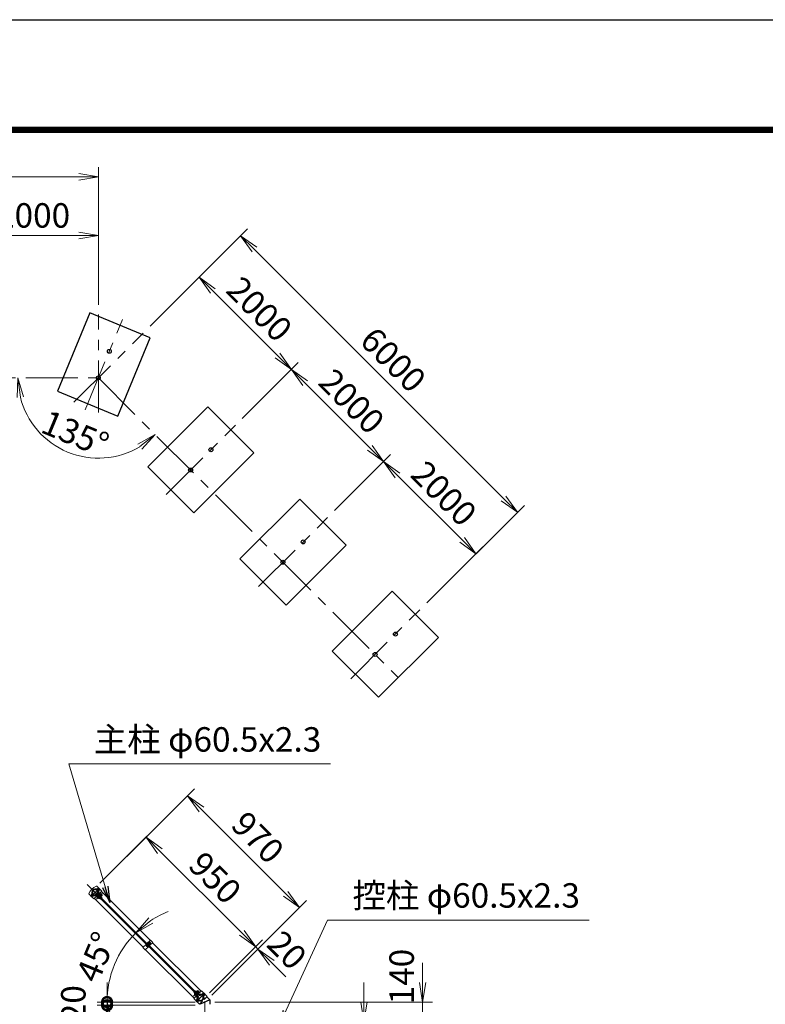
# Model space of a CAD drawing. Units: millimetres. Extents: x 0 to 67926, y 0 to 38541.
# Drawn here: x 7215 to 11786, y 11779 to 17820 of the extents above; entities that cross this region are included whole.
import ezdxf

# ---------------------------------------------------------------- set-up
doc = ezdxf.new("R2010")
doc.units = ezdxf.units.MM
doc.header["$LTSCALE"] = 10
doc.header["$MEASUREMENT"] = 0
doc.header["$PDMODE"] = 35
doc.linetypes.add('CENTER', pattern=[50.8, 31.75, -6.35, 6.35, -6.35])
doc.layers.get('Defpoints').update_dxf_attribs({"color": 8})
for name, color, linetype, lineweight in [('D-BMK', 2, 'CENTER', 13), ('D-STR-DIM', 7, 'Continuous', 13), ('D-STR-TXT', 7, 'Continuous', 13), ('D-STR3', 3, 'Continuous', 13)]:
    doc.layers.add(name, color=color, linetype=linetype, lineweight=lineweight)
for name, color, linetype in [('D-STR1', 1, 'Continuous'), ('D-STR4', 7, 'Continuous'), ('D-TTL', 2, 'Continuous')]:
    doc.layers.add(name, color=color, linetype=linetype)
doc.styles.add('ゴシック', font='txt')
doc.dimstyles.new('STYLE', dxfattribs={"dimscale": 60, "dimtxt": 2.5, "dimasz": 2, "dimexe": 1, "dimexo": 1, "dimgap": 0.8, "dimtad": 1, "dimdsep": 46, "dimtxsty": 'ゴシック', "dimblk": 'OPEN', "dimcen": 1e-08, "dimclrd": 256, "dimclre": 256, "dimclrt": 256, "dimadec": 0, "dimazin": 2, "dimtfac": 1, "dimtmove": 2, "dimatfit": 3, "dimldrblk": 'OPEN', "dimfxl": 0, "dimtolj": 1, "dimtzin": 0, "dimlwd": -1, "dimlwe": -1, "dimarcsym": 0})

# ---------------------------------------------------------------- blocks, each defined once
blk = doc.blocks.new('_Open')
at = {"color": 0, "linetype": 'ByBlock', "lineweight": -2}
for p, q in [((-1, 0.167), (0, 0)), ((-1, -0.167), (0, 0)), ((0, 0), (-1, 0))]:
    blk.add_line(p, q, dxfattribs=at)
blk = doc.blocks.new('*D184')
at = {"layer": 'D-STR-DIM'}
for p, q in [((9325.9, 11792.6), (9325.9, 11912.6)), ((8882.3, 11672.6), (9385.9, 11672.6)), ((9325.9, 11652.6), (9325.9, 11672.6)), ((8881.1, 11652.6), (9385.9, 11652.6)), ((9325.9, 11532.6), (9325.9, 11412.6))]:
    blk.add_line(p, q, dxfattribs=at)
at = {"layer": 'Defpoints', "color": 0}
for p in [(8822.3, 11672.6), (9325.9, 11672.6), (8821.1, 11652.6)]:
    blk.add_point(p, dxfattribs=at)
at = {"layer": 'D-STR-DIM', "xscale": 120, "yscale": 120, "zscale": 120}
for p, rotation in [((9325.9, 11672.6), 270), ((9325.9, 11652.6), 90)]:
    blk.add_blockref('_Open', p, dxfattribs=dict(at, rotation=rotation))
at = {"layer": 'D-STR-DIM', "insert": (9200.6, 11469.2), "char_height": 150, "attachment_point": 5, "rotation": 90, "style": 'ゴシック'}
blk.add_mtext('\\A1;20', dxfattribs=at)
blk = doc.blocks.new('*D186')
at = {"layer": 'D-STR-DIM'}
for p, q in [((9685.4, 11912.6), (9685.4, 12032.6)), ((8410.9, 11792.6), (9745.4, 11792.6)), ((9685.4, 11652.6), (9685.4, 11792.6)), ((8881.1, 11652.6), (9745.4, 11652.6)), ((9685.4, 11532.6), (9685.4, 11412.6))]:
    blk.add_line(p, q, dxfattribs=at)
at = {"layer": 'Defpoints', "color": 0}
for p in [(8350.9, 11792.6), (9685.4, 11792.6), (8821.1, 11652.6)]:
    blk.add_point(p, dxfattribs=at)
at = {"layer": 'D-STR-DIM', "xscale": 120, "yscale": 120, "zscale": 120}
for p, rotation in [((9685.4, 11792.6), 270), ((9685.4, 11652.6), 90)]:
    blk.add_blockref('_Open', p, dxfattribs=dict(at, rotation=rotation))
at = {"layer": 'D-STR-DIM', "insert": (9556.8, 11948.8), "char_height": 150, "attachment_point": 5, "rotation": 90, "style": 'ゴシック'}
blk.add_mtext('\\A1;140', dxfattribs=at)
blk = doc.blocks.new('*D164')
at = {"layer": 'D-STR-DIM'}
for p, q in [((7707.4, 12520.9), (8032.7, 12846.2)), ((8075.1, 12718.9), (8577.1, 12216.8)), ((8379.1, 11849.1), (8704.4, 12174.4))]:
    blk.add_line(p, q, dxfattribs=at)
at = {"layer": 'Defpoints', "color": 0}
for p in [(7665, 12478.5), (8662, 12132), (8336.7, 11806.7)]:
    blk.add_point(p, dxfattribs=at)
at = {"layer": 'D-STR-DIM', "xscale": 120, "yscale": 120, "zscale": 120}
for p, rotation in [((7990.2, 12803.7), 134.999999999844), ((8662, 12132), 314.999999999844)]:
    blk.add_blockref('_Open', p, dxfattribs=dict(at, rotation=rotation))
at = {"layer": 'D-STR-DIM', "insert": (8413.1, 12554.8), "char_height": 150, "attachment_point": 5, "rotation": 315, "style": 'ゴシック'}
blk.add_mtext('\\A1;950', dxfattribs=at)
blk = doc.blocks.new('*D165')
at = {"layer": 'D-STR-DIM'}
for p, q in [((8577.1, 12216.8), (8492.3, 12301.7)), ((8379.1, 11849.1), (8704.4, 12174.4)), ((8393.3, 11835), (8718.6, 12160.3)), ((8662, 12132), (8676.1, 12117.8)), ((8761, 12033), (8845.8, 11948.1))]:
    blk.add_line(p, q, dxfattribs=at)
at = {"layer": 'Defpoints', "color": 0}
for p in [(8676.1, 12117.8), (8336.7, 11806.7), (8350.9, 11792.6)]:
    blk.add_point(p, dxfattribs=at)
at = {"layer": 'D-STR-DIM', "xscale": 120, "yscale": 120, "zscale": 120}
for p, rotation in [((8662, 12132), 314.999999999844), ((8676.1, 12117.8), 134.999999999844)]:
    blk.add_blockref('_Open', p, dxfattribs=dict(at, rotation=rotation))
at = {"layer": 'D-STR-DIM', "insert": (8854.1, 12111.3), "char_height": 150, "attachment_point": 5, "rotation": 315, "style": 'ゴシック'}
blk.add_mtext('\\A1;20', dxfattribs=at)
blk = doc.blocks.new('*D166')
at = {"layer": 'D-STR-DIM'}
for p, q in [((7707.4, 12520.9), (8287.2, 13100.7)), ((8329.6, 12973.4), (8845.8, 12457.3)), ((8393.3, 11835), (8973.1, 12414.8))]:
    blk.add_line(p, q, dxfattribs=at)
at = {"layer": 'Defpoints', "color": 0}
for p in [(7665, 12478.5), (8930.7, 12372.4), (8350.9, 11792.6)]:
    blk.add_point(p, dxfattribs=at)
at = {"layer": 'D-STR-DIM', "xscale": 120, "yscale": 120, "zscale": 120}
for p, rotation in [((8244.8, 13058.3), 134.999999999844), ((8930.7, 12372.4), 314.999999999844)]:
    blk.add_blockref('_Open', p, dxfattribs=dict(at, rotation=rotation))
at = {"layer": 'D-STR-DIM', "insert": (8674.7, 12802.3), "char_height": 150, "attachment_point": 5, "rotation": 315, "style": 'ゴシック'}
blk.add_mtext('\\A1;970', dxfattribs=at)
blk = doc.blocks.new('*D167')
at = {"layer": 'D-STR-DIM'}
for p, q in [((8178.2, 11965.2), (7884.2, 12259.3)), ((8209.1, 11792.6), (7690.9, 11792.6))]:
    blk.add_line(p, q, dxfattribs=at)
for start, end in [(112.04332, 123.52166), (135, 180), (191.47834, 202.95668)]:
    blk.add_arc((8350.9, 11792.6), 600, start, end, dxfattribs=at)
at = {"layer": 'Defpoints', "color": 0}
for p in [(7831.2, 12092.6), (8220.6, 11922.8), (8269.1, 11792.6), (8350.9, 11792.6)]:
    blk.add_point(p, dxfattribs=at)
at = {"layer": 'D-STR-DIM', "xscale": 120, "yscale": 120, "zscale": 120}
for p, rotation in [((7926.6, 12216.8), 219.260829522732), ((7750.9, 11792.6), 95.73917047726755)]:
    blk.add_blockref('_Open', p, dxfattribs=dict(at, rotation=rotation))
at = {"layer": 'D-STR-DIM', "insert": (7682.9, 12069.3), "char_height": 150, "attachment_point": 5, "rotation": 67.5, "style": 'ゴシック'}
blk.add_mtext('\\A1;45°', dxfattribs=at)
blk = doc.blocks.new('_DotSmall')
at = {"color": 0, "linetype": 'ByBlock', "const_width": 0.5}
blk.add_lwpolyline([(-0.0625, 0, 1), (0.0625, 0, 1)], format="xyb", close=True, dxfattribs=at)
blk = doc.blocks.new('*D168')
at = {"layer": 'D-STR-DIM'}
for p, q in [((7750.9, 11792.6), (7750.9, 11912.6)), ((8290.9, 11792.6), (7690.9, 11792.6)), ((7750.9, 11772.6), (7750.9, 11792.6)), ((8290.9, 11772.6), (7690.9, 11772.6)), ((7750.9, 11772.6), (7750.9, 11652.6))]:
    blk.add_line(p, q, dxfattribs=at)
at = {"layer": 'Defpoints', "color": 0}
for p in [(7750.9, 11792.6), (8350.9, 11792.6), (8350.9, 11772.6)]:
    blk.add_point(p, dxfattribs=at)
at = {"layer": 'D-STR-DIM', "xscale": 120, "yscale": 120, "zscale": 120}
for p, rotation in [((7750.9, 11792.6), 270), ((7750.9, 11772.6), 90)]:
    blk.add_blockref('_DotSmall', p, dxfattribs=dict(at, rotation=rotation))
at = {"layer": 'D-STR-DIM', "insert": (7543.9, 11782.6), "char_height": 150, "attachment_point": 5, "rotation": 90, "style": 'ゴシック'}
blk.add_mtext('\\A1;20', dxfattribs=at)
blk = doc.blocks.new('*D140')
at = {"layer": 'D-STR-DIM'}
blk.add_arc((7697.3, 15622.5), 492.8, 193.98703, 301.01297, dxfattribs=at)
at = {"layer": 'Defpoints', "color": 0}
for p in [(3697.3, 15622.5), (7697.3, 15622.5), (7697.3, 15622.5), (7348.8, 15274.1), (9535.8, 13784.1)]:
    blk.add_point(p, dxfattribs=at)
at = {"layer": 'D-STR-DIM', "xscale": 120, "yscale": 120, "zscale": 120}
for p, rotation in [((7204.5, 15622.5), 96.99351618823262), ((8045.7, 15274.1), 38.00648381176752)]:
    blk.add_blockref('_Open', p, dxfattribs=dict(at, rotation=rotation))
at = {"layer": 'D-STR-DIM', "insert": (7555.8, 15280.9), "char_height": 150, "attachment_point": 5, "rotation": 337.5, "style": 'ゴシック'}
blk.add_mtext('\\A1;135°', dxfattribs=at)
blk = doc.blocks.new('*D145')
at = {"layer": 'D-STR-DIM'}
for p, q in [((6897.3, 16070.5), (6897.3, 16556.1)), ((7697.3, 16070.5), (7697.3, 16556.1)), ((7017.3, 16496.1), (7577.3, 16496.1))]:
    blk.add_line(p, q, dxfattribs=at)
at = {"layer": 'Defpoints', "color": 0}
for p in [(7697.3, 16496.1), (6897.3, 16010.5), (7697.3, 16010.5)]:
    blk.add_point(p, dxfattribs=at)
at = {"layer": 'D-STR-DIM', "xscale": 120, "yscale": 120, "zscale": 120, "rotation": 180}
blk.add_blockref('_Open', (6897.3, 16496.1), dxfattribs=at)
at = {"layer": 'D-STR-DIM', "xscale": 120, "yscale": 120, "zscale": 120}
blk.add_blockref('_Open', (7697.3, 16496.1), dxfattribs=at)
at = {"layer": 'D-STR-DIM', "insert": (7297.3, 16619.1), "char_height": 150, "attachment_point": 5, "style": 'ゴシック'}
blk.add_mtext('\\A1;2000', dxfattribs=at)
blk = doc.blocks.new('*D146')
at = {"layer": 'D-STR-DIM'}
for p, q in [((3697.3, 16070.5), (3697.3, 16916.1)), ((7697.3, 16070.5), (7697.3, 16916.1)), ((3817.3, 16856.1), (7577.3, 16856.1))]:
    blk.add_line(p, q, dxfattribs=at)
at = {"layer": 'Defpoints', "color": 0}
for p in [(7697.3, 16856.1), (3697.3, 16010.5), (7697.3, 16010.5)]:
    blk.add_point(p, dxfattribs=at)
at = {"layer": 'D-STR-DIM', "xscale": 120, "yscale": 120, "zscale": 120, "rotation": 180}
blk.add_blockref('_Open', (3697.3, 16856.1), dxfattribs=at)
at = {"layer": 'D-STR-DIM', "xscale": 120, "yscale": 120, "zscale": 120}
blk.add_blockref('_Open', (7697.3, 16856.1), dxfattribs=at)
at = {"layer": 'D-STR-DIM', "insert": (5697.3, 16979.1), "char_height": 150, "attachment_point": 5, "style": 'ゴシック'}
blk.add_mtext('\\A1;10000', dxfattribs=at)
blk = doc.blocks.new('*D147')
at = {"layer": 'D-STR-DIM'}
for p, q in [((9145.4, 14808), (9488.8, 15151.3)), ((9927.2, 14628.1), (9531.2, 15024)), ((9711.1, 14242.3), (10054.5, 14585.6))]:
    blk.add_line(p, q, dxfattribs=at)
at = {"layer": 'Defpoints', "color": 0}
for p in [(9446.4, 15108.9), (9103, 14765.5), (9668.7, 14199.8)]:
    blk.add_point(p, dxfattribs=at)
at = {"layer": 'D-STR-DIM', "xscale": 120, "yscale": 120, "zscale": 120}
for p, rotation in [((9446.4, 15108.9), 134.999999999844), ((10012, 14543.2), 314.999999999844)]:
    blk.add_blockref('_Open', p, dxfattribs=dict(at, rotation=rotation))
at = {"layer": 'D-STR-DIM', "insert": (9816.2, 14913), "char_height": 150, "attachment_point": 5, "rotation": 315, "style": 'ゴシック'}
blk.add_mtext('\\A1;2000', dxfattribs=at)
blk = doc.blocks.new('*D148')
at = {"layer": 'D-STR-DIM'}
for p, q in [((8579.7, 15373.6), (8923.1, 15717)), ((9361.5, 15193.7), (8965.5, 15589.7)), ((9145.4, 14808), (9488.8, 15151.3))]:
    blk.add_line(p, q, dxfattribs=at)
at = {"layer": 'Defpoints', "color": 0}
for p in [(8880.7, 15674.6), (8537.3, 15331.2), (9103, 14765.5)]:
    blk.add_point(p, dxfattribs=at)
at = {"layer": 'D-STR-DIM', "xscale": 120, "yscale": 120, "zscale": 120}
for p, rotation in [((8880.7, 15674.6), 134.999999999844), ((9446.4, 15108.9), 314.999999999844)]:
    blk.add_blockref('_Open', p, dxfattribs=dict(at, rotation=rotation))
at = {"layer": 'D-STR-DIM', "insert": (9250.5, 15478.7), "char_height": 150, "attachment_point": 5, "rotation": 315, "style": 'ゴシック'}
blk.add_mtext('\\A1;2000', dxfattribs=at)
blk = doc.blocks.new('*D149')
at = {"layer": 'D-STR-DIM'}
for p, q in [((8014.1, 15939.3), (8357.4, 16282.7)), ((8795.8, 15759.4), (8399.8, 16155.4)), ((8579.7, 15373.6), (8923.1, 15717))]:
    blk.add_line(p, q, dxfattribs=at)
at = {"layer": 'Defpoints', "color": 0}
for p in [(8315, 16240.3), (7971.6, 15896.9), (8537.3, 15331.2)]:
    blk.add_point(p, dxfattribs=at)
at = {"layer": 'D-STR-DIM', "xscale": 120, "yscale": 120, "zscale": 120}
for p, rotation in [((8315, 16240.3), 134.999999999844), ((8880.7, 15674.6), 314.999999999844)]:
    blk.add_blockref('_Open', p, dxfattribs=dict(at, rotation=rotation))
at = {"layer": 'D-STR-DIM', "insert": (8684.8, 16044.4), "char_height": 150, "attachment_point": 5, "rotation": 315, "style": 'ゴシック'}
blk.add_mtext('\\A1;2000', dxfattribs=at)
blk = doc.blocks.new('*D150')
at = {"layer": 'D-STR-DIM'}
for p, q in [((8014.1, 15939.3), (8612, 16537.2)), ((10181.8, 14882.6), (8654.4, 16410)), ((9711.1, 14242.3), (10309, 14840.2))]:
    blk.add_line(p, q, dxfattribs=at)
at = {"layer": 'Defpoints', "color": 0}
for p in [(8569.6, 16494.8), (7971.6, 15896.9), (9668.7, 14199.8)]:
    blk.add_point(p, dxfattribs=at)
at = {"layer": 'D-STR-DIM', "xscale": 120, "yscale": 120, "zscale": 120}
for p, rotation in [((8569.6, 16494.8), 134.999999999844), ((10266.6, 14797.8), 314.999999999844)]:
    blk.add_blockref('_Open', p, dxfattribs=dict(at, rotation=rotation))
at = {"layer": 'D-STR-DIM', "insert": (9505.1, 15733.3), "char_height": 150, "attachment_point": 5, "rotation": 315, "style": 'ゴシック'}
blk.add_mtext('\\A1;6000', dxfattribs=at)

msp = doc.modelspace()

# ---------------------------------------------------------------- linework, layer by layer
at = {"layer": 'D-BMK'}
for p, q in [((7697.2733, 15410.5432), (7697.2733, 16010.5432)), ((7616.1444, 15426.6807), (7845.7545, 15981.0084)), ((7547.3666, 15472.6365), (7971.6307, 15896.9006)), ((3697.2733, 15622.5432), (7697.2733, 15622.5432)), ((7697.2733, 15622.5432), (9535.7509, 13784.0655)), ((8113.0521, 14906.9511), (8537.3161, 15331.2152)), ((8678.7375, 14341.2657), (9103.0016, 14765.5298)), ((9244.4229, 13775.5803), (9668.687, 14199.8443)), ((7628.9025, 12514.5285), (8350.8585, 11792.5725)), ((8350.8585, 11792.5725), (8350.8585, 2902.5725))]:
    msp.add_line(p, q, dxfattribs=at)
at = {"layer": 'D-BMK', "ltscale": 0.3}
for p, q in [((7651.5882, 12438.1485), (7705.2825, 12491.8429)), ((7685.9031, 12422.9659), (7720.4651, 12457.528)), ((7990.5523, 12132.3019), (8017.8466, 12159.5963)), ((8281.2163, 11827.6527), (8315.7783, 11862.2148)), ((8296.3988, 11793.3378), (8350.0932, 11847.0322))]:
    msp.add_line(p, q, dxfattribs=at)
at = {"layer": 'D-STR1'}
for p, q in [((7677.7779, 12451.2526), (7678.1931, 12452.8021)), ((7684.5571, 12449.4361), (7677.7779, 12451.2526)), ((7684.9723, 12450.9856), (7678.1931, 12452.8021)), ((7692.1785, 12465.6532), (7690.6289, 12465.238)), ((7692.4454, 12458.4587), (7690.6289, 12465.238)), ((7693.995, 12458.8739), (7692.1785, 12465.6532)), ((7715.7352, 12470.4758), (8014.806, 12171.4049)), ((7972.0261, 12128.625), (7672.9553, 12427.6958)), ((8029.6553, 12156.5557), (8326.9583, 11859.2526)), ((8284.1784, 11816.4727), (7986.8753, 12113.7757)), ((8307.6864, 11826.3068), (8309.5029, 11819.5275)), ((8309.2359, 11826.722), (8311.0524, 11819.9427)), ((8309.5029, 11819.5275), (8311.0524, 11819.9427)), ((8316.709, 11834.1951), (8323.4883, 11832.3786)), ((8317.1242, 11835.7446), (8323.9035, 11833.9281)), ((8320.6085, 11780.0425), (8319.5337, 11781.1173)), ((8381.1085, 11805.1024), (8320.6085, 11780.0425)), ((8323.9035, 11833.9281), (8323.4883, 11832.3786)), ((8362.3137, 11823.8973), (8381.1085, 11805.1024)), ((8381.1085, 11805.1024), (8381.1085, 11778.5225)), ((8320.6085, 11778.5225), (8320.6085, 11780.0425))]:
    msp.add_line(p, q, dxfattribs=at)
for centre in [(7764.6256, 15785.146), (7697.2733, 15622.5432), (8387.4095, 15181.3085), (8262.9587, 15056.8577), (8953.0949, 14615.6231), (8828.6441, 14491.1723), (9518.7804, 14049.9377), (9394.3296, 13925.4869)]:
    msp.add_circle(centre, 12.1, dxfattribs=at)
for centre, radius, start, end in [((7678.4353, 12464.9957), 19.05, 339.32477615, 290.67522385), ((7678.4353, 12464.9957), 17.4458, 339.32477615, 290.67522385), ((7684.4533, 12449.0487), 0.4011, 290.67522385, 75), ((7684.4533, 12449.0487), 2.0053, 290.67522385, 75), ((7694.3823, 12458.9777), 2.0053, 195, 339.32477615), ((7694.3823, 12458.9777), 0.4011, 195, 339.32477615), ((8323.246, 11820.185), 19.05, 159.32477615, 110.67522385), ((8307.299, 11826.203), 2.0053, 15, 159.32477615), ((8323.246, 11820.185), 17.4458, 159.32477615, 110.67522385), ((8307.299, 11826.203), 0.4011, 15, 159.32477615), ((8317.228, 11836.132), 2.0053, 110.67522385, 255), ((8317.228, 11836.132), 0.4011, 110.67522385, 255)]:
    msp.add_arc(centre, radius, start, end, dxfattribs=at)
at = {"layer": 'D-STR3'}
for p, q in [((7640.4947, 12455.348), (7670.5511, 12425.2916)), ((7654.8887, 12450.6414), (7664.0811, 12441.449)), ((7657.2221, 12455.0962), (7668.5358, 12443.7825)), ((7660.3099, 12452.527), (7660.0506, 12452.2678)), ((7665.9667, 12446.8702), (7665.7074, 12446.6109)), ((7688.083, 12502.9363), (7718.1394, 12472.8799)), ((7692.1532, 12490.1687), (7688.2641, 12486.2796)), ((7688.2641, 12486.2796), (7699.7193, 12474.8245)), ((7691.1633, 12483.3804), (7690.904, 12483.1212)), ((7690.9865, 12449.2625), (7694.1685, 12452.4445)), ((8307.5129, 11832.7361), (7690.9865, 12449.2625)), ((7695.017, 12487.3049), (7691.1279, 12483.4158)), ((7712.0229, 12425.4684), (7691.3254, 12446.1659)), ((8310.6949, 11835.9181), (7694.1685, 12452.4445)), ((7694.1798, 12489.5563), (7702.9096, 12480.8265)), ((7695.7595, 12487.9766), (7696.113, 12488.3302)), ((7695.7596, 12487.9765), (7696.1131, 12488.3301)), ((7696.1131, 12488.3301), (7701.77, 12482.6732)), ((7696.2383, 12487.4978), (7696.8206, 12488.0801)), ((7696.8201, 12477.7236), (7696.5608, 12477.4643)), ((7700.7446, 12481.5773), (7696.8555, 12477.6882)), ((7717.9626, 12431.4081), (7697.2651, 12452.1056)), ((7719.589, 12433.0344), (7698.8914, 12453.732)), ((7698.9414, 12453.682), (7718.1394, 12472.8799)), ((7703.6083, 12478.7135), (7699.7193, 12474.8245)), ((7700.9377, 12482.7984), (7701.52, 12483.3807)), ((7701.4163, 12482.3198), (7701.7699, 12482.6733)), ((7701.4164, 12482.3197), (7701.77, 12482.6732)), ((7701.9466, 12444.6664), (7703.3255, 12446.0452)), ((7709.1239, 12457.6417), (7702.0528, 12450.5706)), ((7711.9877, 12454.7779), (7704.9166, 12447.7068)), ((7717.7152, 12449.0503), (7710.6442, 12441.9792)), ((7711.1504, 12457.0293), (7719.8803, 12448.2995)), ((7712.7301, 12455.4496), (7718.387, 12449.7928)), ((7713.2088, 12454.9709), (7713.4376, 12455.1997)), ((7720.579, 12446.1865), (7713.5079, 12439.1155)), ((7717.9083, 12450.2715), (7718.137, 12450.5003)), ((7670.5511, 12425.2916), (7689.749, 12444.4896)), ((7710.3966, 12423.8421), (7689.699, 12444.5396)), ((7699.8337, 12427.6167), (7690.6413, 12436.8091)), ((7697.6556, 12442.2398), (7696.4536, 12441.0377)), ((7697.6556, 12442.2398), (7705.177, 12434.7185)), ((7698.5879, 12441.3076), (7698.7647, 12441.4844)), ((7705.177, 12434.7185), (7703.9749, 12433.5164)), ((7704.2447, 12435.6507), (7704.4215, 12435.8275)), ((7707.6035, 12439.0095), (7708.9824, 12440.3884)), ((7710.3966, 12423.8421), (7712.0229, 12425.4684)), ((7717.9626, 12431.4081), (7719.589, 12433.0344)), ((7991.8251, 12148.424), (7970.3997, 12126.9986)), ((7990.1987, 12146.7976), (8005.048, 12131.9484)), ((7991.9665, 12145.0299), (8003.2802, 12133.7161)), ((7995.007, 12151.6059), (8016.4324, 12173.0313)), ((7996.6334, 12153.2323), (8011.4826, 12138.3831)), ((8005.4015, 12158.6063), (7998.3304, 12151.5352)), ((7998.3304, 12151.5352), (8009.7856, 12140.0801)), ((8008.2653, 12155.7425), (8001.1942, 12148.6715)), ((8013.9929, 12150.015), (8006.9218, 12142.9439)), ((8007.4281, 12157.994), (8016.1579, 12149.2641)), ((8009.0078, 12156.4143), (8011.7655, 12159.172)), ((8009.4865, 12155.9356), (8012.473, 12158.9221)), ((8016.8566, 12147.1512), (8009.7856, 12140.0801)), ((8009.8563, 12136.7567), (8031.2816, 12158.182)), ((8011.7655, 12159.172), (8017.4223, 12153.5151)), ((8014.1859, 12151.2361), (8017.1724, 12154.2226)), ((8014.6646, 12150.7574), (8017.4223, 12153.5151)), ((8016.4324, 12173.0313), (8031.2816, 12158.182)), ((7970.3997, 12126.9986), (7985.249, 12112.1494)), ((8006.6743, 12133.5747), (7985.249, 12112.1494)), ((7989.633, 12140.5751), (7998.8254, 12131.3827)), ((8281.8803, 11852.3584), (8283.5066, 11853.9847)), ((8281.8803, 11852.3584), (8302.7899, 11831.4487)), ((8283.5066, 11853.9847), (8304.4163, 11833.075)), ((8285.9108, 11841.5396), (8295.1032, 11832.3472)), ((8289.4463, 11859.9244), (8291.0727, 11861.5507)), ((8289.4463, 11859.9244), (8310.356, 11839.0147)), ((8291.0727, 11861.5507), (8311.9823, 11840.6411)), ((8292.9688, 11846.9266), (8291.7668, 11845.7245)), ((8292.9688, 11846.9266), (8300.4902, 11839.4053)), ((8293.9011, 11845.9944), (8294.0779, 11846.1712)), ((8297.2598, 11849.3532), (8298.6387, 11850.732)), ((8304.4371, 11862.3285), (8297.366, 11855.2574)), ((8307.3009, 11859.4647), (8300.2298, 11852.3936)), ((8300.265, 11852.3584), (8300.4065, 11852.4998)), ((8302.9167, 11843.6963), (8304.2956, 11845.0752)), ((8305.9219, 11846.7015), (8306.0633, 11846.8429)), ((8313.0284, 11853.7371), (8305.9574, 11846.666)), ((8306.4636, 11861.7161), (8315.1935, 11852.9863)), ((8308.0433, 11860.1364), (8313.7002, 11854.4796)), ((8308.522, 11859.6577), (8308.7508, 11859.8865)), ((8315.8922, 11850.8733), (8308.8211, 11843.8023)), ((8310.1645, 11842.4589), (8329.3625, 11861.6568)), ((8313.2215, 11854.9583), (8313.4502, 11855.1871)), ((8329.3625, 11861.6568), (8364.7178, 11826.3015)), ((8336.9639, 11845.358), (8333.0748, 11841.4689)), ((8333.0748, 11841.4689), (8344.5299, 11830.0138)), ((8339.8277, 11842.4942), (8335.9386, 11838.6051)), ((8338.9904, 11844.7457), (8347.7203, 11836.0158)), ((8340.5701, 11843.166), (8340.9237, 11843.5195)), ((8340.5702, 11843.1659), (8340.9238, 11843.5194)), ((8340.9238, 11843.5194), (8346.5806, 11837.8626)), ((8341.0489, 11842.6872), (8341.6313, 11843.2695)), ((8281.7742, 11814.0685), (8300.9721, 11833.2665)), ((8281.7742, 11814.0685), (8317.1295, 11778.7132)), ((8300.4902, 11839.4053), (8299.2881, 11838.2032)), ((8299.5579, 11840.3375), (8299.7347, 11840.5143)), ((8299.6994, 11805.8307), (8308.8917, 11796.6383)), ((8302.0328, 11810.2855), (8313.3465, 11798.9718)), ((8305.1205, 11807.7164), (8304.8612, 11807.4571)), ((8307.5129, 11832.7361), (8310.6949, 11835.9181)), ((8310.7774, 11802.0595), (8310.5181, 11801.8002)), ((8317.1295, 11778.7132), (8336.1861, 11797.7697)), ((8331.608, 11802.3478), (8336.1861, 11797.7697)), ((8331.608, 11802.3478), (8332.5843, 11800.2652)), ((8335.9739, 11838.5698), (8335.7146, 11838.3105)), ((8341.0832, 11811.823), (8345.6613, 11807.2449)), ((8341.0832, 11811.823), (8343.1658, 11810.8467)), ((8341.6308, 11832.9129), (8341.3715, 11832.6536)), ((8345.5552, 11836.7667), (8341.6661, 11832.8776)), ((8348.419, 11833.9029), (8344.5299, 11830.0138)), ((8345.6613, 11807.2449), (8364.7178, 11826.3015)), ((8345.7484, 11837.9877), (8346.3307, 11838.57)), ((8346.227, 11837.5091), (8346.5805, 11837.8627)), ((8346.2271, 11837.509), (8346.5806, 11837.8626))]:
    msp.add_line(p, q, dxfattribs=at)
for centre, radius, start, end in [((7642.8282, 12457.6815), 3.3, 161.72671195, 225), ((7715.832, 12427.599), 82.2508, 112.22973097, 157.77026903), ((7678.4353, 12464.9957), 22, 335.16329877, 294.83670123), ((7678.4353, 12464.9957), 19.7, 334.83718383, 295.16281617), ((7685.7495, 12500.6029), 3.3, 45, 108.27328805), ((7688.2848, 12443.1254), 4.3, 45, 110.03562126), ((7692.4978, 12487.6495), 2.5426, 352.21089473, 97.78910527), ((7692.4352, 12478.9955), 8.7012, 17.26062712, 72.73937288), ((7700.3056, 12455.1462), 4.3, 159.96437874, 225), ((7693.6382, 12480.1984), 8.5, 16.92751306, 73.07248694), ((7700.3056, 12455.1462), 2, 162.27961274, 225), ((7701.0807, 12479.0497), 2.5499, 352.42505431, 97.57494569), ((7709.4685, 12455.1225), 2.5426, 352.21089473, 97.78910527), ((7709.4058, 12446.4685), 8.7012, 17.26062712, 72.73937288), ((7710.2553, 12447.3179), 8.5, 16.92751306, 73.07248694), ((7718.0514, 12446.5227), 2.5499, 352.42505431, 97.57494569), ((7688.2848, 12443.1254), 2, 45, 107.72038726), ((8005.7461, 12156.0871), 2.5426, 352.21089473, 97.78910527), ((8005.6835, 12147.4331), 8.7012, 17.26062712, 72.73937288), ((8009.2906, 12151.0403), 8.5, 16.92751306, 73.07248694), ((8014.329, 12147.4873), 2.5499, 352.42505431, 97.57494569), ((8304.7817, 11859.8093), 2.5426, 352.21089473, 97.78910527), ((8304.719, 11851.1553), 8.7012, 17.26062712, 72.73937288), ((8305.5685, 11852.0047), 8.5, 16.92751306, 73.07248694), ((8313.3646, 11851.2095), 2.5499, 352.42505431, 97.57494569), ((8323.246, 11820.185), 22, 334.88305951, 114.83670123), ((8337.3085, 11842.8388), 2.5426, 352.21089473, 97.78910527), ((8337.2458, 11834.1848), 8.7012, 17.26062712, 72.73937288), ((8338.4489, 11835.3877), 8.5, 16.92751306, 73.07248694), ((8323.246, 11820.185), 22, 155.16329877, 295.11694049), ((8301.3757, 11830.0345), 2, 342.27961274, 45), ((8323.246, 11820.185), 19.7, 154.83718383, 295.11694049), ((8301.3757, 11830.0345), 4.3, 339.96437874, 45), ((8313.3965, 11842.0553), 4.3, 225, 290.03562126), ((8313.3965, 11842.0553), 2, 225, 287.72038726), ((8323.246, 11820.185), 19.7, 334.88305951, 115.16281617), ((8345.8914, 11834.239), 2.5499, 352.42505431, 97.57494569)]:
    msp.add_arc(centre, radius, start, end, dxfattribs=at)
for centre in [(7658.2828, 12454.0355), (7694.0354, 12440.2032), (7993.0271, 12143.9692), (8289.3049, 11844.9337), (8303.0935, 11809.2248)]:
    msp.add_ellipse(centre, major_axis=(3.3941, 3.3941), ratio=0.3125, start_param=1.570796327, end_param=3.141592654, dxfattribs=at)
at = {"layer": 'D-STR3', "extrusion": (0, 0, -1)}
for centre in [(7667.4752, 12444.8431), (7703.2278, 12431.0108), (8002.2195, 12134.7768), (8298.4973, 11835.7413), (8312.2859, 11800.0325)]:
    msp.add_ellipse(centre, major_axis=(3.3941, 3.3941), ratio=0.3125, start_param=1.570796327, end_param=3.141592654, dxfattribs=at)
at = {"layer": 'D-STR4'}
for p, q in [((7645.6712, 16020.5899), (7446.6758, 15540.1726)), ((8015.223, 15867.5166), (7645.6712, 16020.5899)), ((7816.2276, 15387.0992), (8015.223, 15867.5166)), ((7446.6758, 15540.1726), (7816.2276, 15387.0992)), ((8367.6105, 15444.3523), (7999.915, 15076.6567)), ((8650.4532, 15161.5095), (8367.6105, 15444.3523)), ((8282.7577, 14793.814), (8650.4532, 15161.5095)), ((7999.915, 15076.6567), (8282.7577, 14793.814)), ((8933.2959, 14878.6668), (8565.6004, 14510.9713)), ((9216.1386, 14595.8241), (8933.2959, 14878.6668)), ((8848.4431, 14228.1286), (9216.1386, 14595.8241)), ((8565.6004, 14510.9713), (8848.4431, 14228.1286)), ((9498.9814, 14312.9814), (9131.2858, 13945.2859)), ((9781.8241, 14030.1387), (9498.9814, 14312.9814)), ((9414.1285, 13662.4432), (9781.8241, 14030.1387)), ((9131.2858, 13945.2859), (9414.1285, 13662.4432))]:
    msp.add_line(p, q, dxfattribs=at)
at = {"layer": 'D-TTL'}
msp.add_lwpolyline([(0, 17820), (25200, 17820), (25200, 0), (0, 0)], close=True, dxfattribs=at)
at = {"layer": 'D-TTL', "color": 7}
for points in [[(810, 17160), (24390, 17160), (24390, 660.0001), (810, 660.0001)], [(817.5, 17152.5), (24382.5, 17152.5), (24382.5, 667.5001), (817.5, 667.5001)], [(825, 17145), (24375, 17145), (24375, 675.0001), (825, 675.0001)], [(832.5, 17137.5), (24367.5, 17137.5), (24367.5, 682.5001), (832.5, 682.5001)], [(840, 17130), (24360, 17130), (24360, 690.0001), (840, 690.0001)]]:
    msp.add_lwpolyline(points, close=True, dxfattribs=at)

# ---------------------------------------------------------------- texts
at = {"layer": 'D-STR-TXT', "style": 'ゴシック'}
for s, p in [('主柱 φ60.5x2.3', (7669.9647, 13328.9733)), ('控柱 φ60.5x2.3', (9255.7076, 12371.5833))]:
    msp.add_text(s, height=150, dxfattribs=at).set_placement(p)

# ---------------------------------------------------------------- dimensions: what is measured, and where the dimension line sits
at = {"layer": 'D-STR-DIM'}
for base, p1, picture, middle in [((7697.2733, 16856.1298), (3697.2733, 16010.5432), '*D146', (5697.2733, 16979.1298)), ((7697.2733, 16496.1298), (6897.2733, 16010.5432), '*D145', (7297.2733, 16619.1298))]:
    dim = msp.add_linear_dim(base=base, p1=p1, p2=(7697.2733, 16010.5432), dimstyle='STYLE', override={"dimlfac": 2.5}, dxfattribs=at)
    dim.commit()
    dim.dimension.update_dxf_attribs({"geometry": picture, "text_midpoint": middle})
for base, p1, p2, angle, override, picture, middle in [((8569.5507, 16494.8206), (9668.687, 14199.8443), (7971.6307, 15896.9006), 135, {"dimlfac": 2.5}, '*D150', (9505.053, 15733.2666)), ((8314.9923, 16240.2622), (8537.3161, 15331.2152), (7971.6307, 15896.9006), 135, {"dimlfac": 2.5}, '*D149', (8684.8091, 16044.3936)), ((8880.6777, 15674.5768), (9103.0016, 14765.5298), (8537.3161, 15331.2152), 135, {"dimlfac": 2.5}, '*D148', (9250.4946, 15478.7082)), ((9446.3632, 15108.8913), (9668.687, 14199.8443), (9103.0016, 14765.5298), 135, {"dimlfac": 2.5}, '*D147', (9816.18, 14913.0228)), ((7750.8585, 11792.5725), (8350.8585, 11772.5725), (8350.8585, 11792.5725), 90, {"dimblk1": 'DotSmall', "dimblk2": 'DotSmall', "dimsah": 1}, '*D168', (7543.8585, 11782.5725))]:
    dim = msp.add_linear_dim(base=base, p1=p1, p2=p2, angle=angle, dimstyle='STYLE', override=override, dxfattribs=at)
    dim.commit()
    dim.dimension.update_dxf_attribs({"geometry": picture, "text_midpoint": middle})
dim = msp.add_angular_dim_2l(base=(7348.8219, 15274.0918), line1=((7697.2733, 15622.5432), (9535.7509, 13784.0655)), line2=((3697.2733, 15622.5432), (7697.2733, 15622.5432)), dimstyle='STYLE', dxfattribs=at)
dim.commit()
dim.dimension.update_dxf_attribs({"geometry": '*D140', "text_midpoint": (7555.7628, 15280.9066)})
for base, p2, picture, middle in [((8930.6861, 12372.4), (8350.8585, 11792.5725), '*D166', (8674.7134, 12802.321)), ((8661.9855, 12131.9837), (8336.7166, 11806.7148), '*D164', (8413.0839, 12554.8336))]:
    dim = msp.add_linear_dim(base=base, p1=(7664.965, 12478.4661), p2=p2, angle=135, dimstyle='STYLE', dxfattribs=at)
    dim.commit()
    dim.dimension.update_dxf_attribs({"geometry": picture, "text_midpoint": middle})
dim = msp.add_angular_dim_3p(base=(7831.2433, 12092.5725), center=(8350.8585, 11792.5725), p1=(8269.0565, 11792.5725), p2=(8220.6282, 11922.8028), dimstyle='STYLE', dxfattribs=at)
dim.commit()
dim.dimension.update_dxf_attribs({"geometry": '*D167', "text_midpoint": (7682.8936, 12069.2526)})
for base, p1, p2, angle, picture, middle in [((8676.1277, 12117.8416), (8336.7166, 11806.7148), (8350.8585, 11792.5725), 135, '*D165', (8854.1127, 12111.2686)), ((9685.4482, 11792.5725), (8821.1085, 11652.5725), (8350.8585, 11792.5725), 90, '*D186', (9556.8019, 11948.7752)), ((9325.8585, 11672.5725), (8821.1085, 11652.5725), (8822.3085, 11672.5725), 90, '*D184', (9200.5612, 11469.2184))]:
    dim = msp.add_linear_dim(base=base, p1=p1, p2=p2, angle=angle, dimstyle='STYLE', dxfattribs=at)
    dim.commit()
    dim.dimension.update_dxf_attribs({"geometry": picture, "text_midpoint": middle, "dimtype": 160})

# ---------------------------------------------------------------- leaders
at = {"layer": 'D-STR-TXT'}
for points in [[(7766.9554, 12403.4846), (7517.1932, 13253.1814), (9121.2338, 13253.1814)], [(8803.5564, 11643.0512), (9102.936, 12295.7914), (10706.9766, 12295.7914)]]:
    msp.add_leader(points, dimstyle='STYLE', override={"dimscale": 50, "dimgap": 0.8, "dimtad": 1}, dxfattribs=at)

doc.saveas('drawing.dxf')
